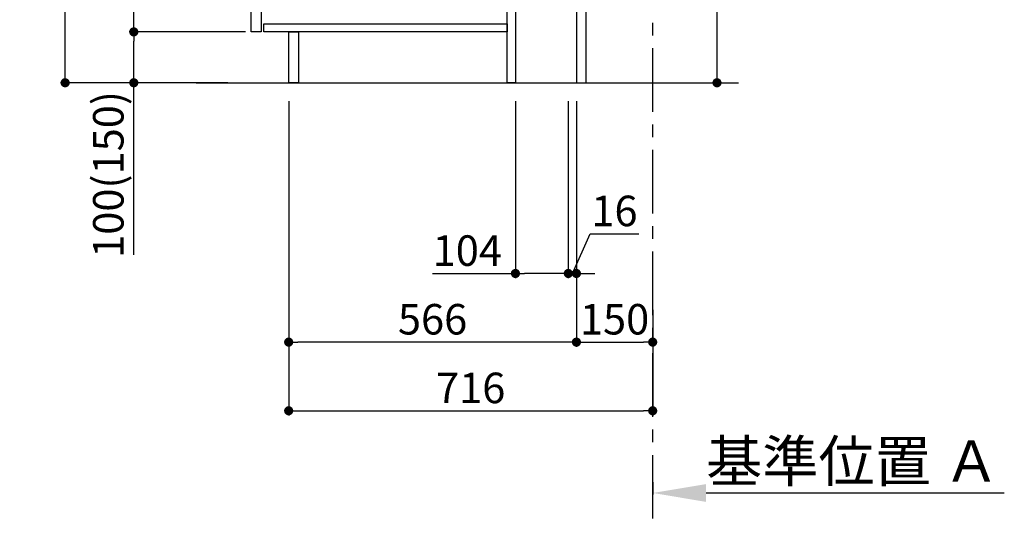
# Model space of a CAD drawing. Extents: x 0 to 26473, y -11033 to -2163.
# Drawn here: x 23237 to 25174, y -9738 to -8729 of the extents above; entities that cross this region are included whole.
import ezdxf

# ---------------------------------------------------------------- set-up
doc = ezdxf.new("R2010")
doc.units = 0
doc.header["$LTSCALE"] = 50
doc.header["$MEASUREMENT"] = 0
doc.linetypes.add('CENTER', pattern=[2, 1.25, -0.25, 0.25, -0.25])
doc.layers.get('0').update_dxf_attribs({"linetype": 'CONTINUOUS'})
doc.layers.get('DEFPOINTS').update_dxf_attribs({"color": 146, "linetype": 'CONTINUOUS'})
for name, color, linetype in [('111-壁仕上', 3, 'CONTINUOUS'), ('122-扉', 6, 'CONTINUOUS'), ('166-寸法B', 11, 'CONTINUOUS')]:
    doc.layers.add(name, color=color, linetype=linetype)
doc.styles.add('KH001', font='txt')
doc.dimstyles.new('KH1xx030', dxfattribs={"dimscale": 30, "dimtxt": 2, "dimasz": 0.6, "dimexe": 0.3, "dimexo": 1.2, "dimgap": 0.5, "dimtad": 3, "dimdec": 1, "dimdsep": 46, "dimlunit": 6, "dimtxsty": 'KH001', "dimblk": 'DOT', "dimcen": 1, "dimdle": 1, "dimclrd": 256, "dimclre": 256, "dimclrt": 256, "dimadec": 0, "dimazin": 0, "dimtfac": 1, "dimtdec": 1, "dimtix": 1, "dimtmove": 2, "dimatfit": 3, "dimldrblk": 'CLOSEDBLANK', "dimfxl": 1, "dimtolj": 1, "dimtzin": 0, "dimlwd": -1, "dimlwe": -1, "dimarcsym": 0})

# ---------------------------------------------------------------- blocks, each defined once
blk = doc.blocks.new('_Dot')
at = {"color": 0, "linetype": 'ByBlock', "lineweight": -2}
blk.add_line((-0.5, 0), (-1, 0), dxfattribs=at)
at = {"color": 0, "linetype": 'ByBlock', "const_width": 0.5}
blk.add_lwpolyline([(-0.25, 0, 1), (0.25, 0, 1)], format="xyb", close=True, dxfattribs=at)
blk = doc.blocks.new('*D75')
at = {"layer": '166-寸法B', "transparency": 16777216}
for p, q in [((24608.4, -8324.9), (24608.4, -8664.5)), ((24386.9, -8664.5), (24617.4, -8664.5)), ((24608.4, -8834.5), (24608.4, -8682.5)), ((24367.9, -8852.5), (24617.4, -8852.5))]:
    blk.add_line(p, q, dxfattribs=at)
at = {"layer": 'DEFPOINTS', "color": 0, "transparency": 16777216}
for p in [(24350.9, -8664.5), (24608.4, -8664.5), (24331.9, -8852.5)]:
    blk.add_point(p, dxfattribs=at)
at = {"layer": '166-寸法B', "transparency": 16777216, "xscale": 18, "yscale": 18, "zscale": 18}
for p, rotation in [((24608.4, -8664.5), 90), ((24608.4, -8852.5), 270)]:
    blk.add_blockref('_Dot', p, dxfattribs=dict(at, rotation=rotation))
at = {"layer": '166-寸法B', "transparency": 16777216, "insert": (24558.4, -8482.9), "char_height": 60, "attachment_point": 5, "rotation": 90, "style": 'KH001'}
blk.add_mtext('\\A1;188(238)', dxfattribs=at)
blk = doc.blocks.new('_ClosedBlank')
at = {"color": 0, "linetype": 'ByBlock', "lineweight": -2}
for p, q in [((-1, 0.167), (0, 0)), ((-1, 0.167), (-1, -0.167)), ((0, 0), (-1, -0.167))]:
    blk.add_line(p, q, dxfattribs=at)
blk = doc.blocks.new('*D76')
at = {"layer": '166-寸法B', "transparency": 16777216}
for p, q in [((24211.9, -8888.5), (24211.9, -9236.5)), ((24315.9, -8888.5), (24315.9, -9236.5)), ((24049, -9227.5), (24211.9, -9227.5)), ((24297.9, -9227.5), (24229.9, -9227.5))]:
    blk.add_line(p, q, dxfattribs=at)
at = {"layer": 'DEFPOINTS', "color": 0, "transparency": 16777216}
for p in [(24211.9, -8852.5), (24315.9, -8852.5), (24211.9, -9227.5)]:
    blk.add_point(p, dxfattribs=at)
at = {"layer": '166-寸法B', "transparency": 16777216, "xscale": 18, "yscale": 18, "zscale": 18, "rotation": 180}
blk.add_blockref('_Dot', (24211.9, -9227.5), dxfattribs=at)
at = {"layer": '166-寸法B', "transparency": 16777216, "xscale": 18, "yscale": 18, "zscale": 18}
blk.add_blockref('_Dot', (24315.9, -9227.5), dxfattribs=at)
at = {"layer": '166-寸法B', "transparency": 16777216, "insert": (24117.3, -9182.5), "char_height": 60, "attachment_point": 5, "style": 'KH001'}
blk.add_mtext('\\A1;104', dxfattribs=at)
blk = doc.blocks.new('*D77')
at = {"layer": '166-寸法B', "transparency": 16777216}
for p, q in [((24315.9, -8888.5), (24315.9, -9236.5)), ((24331.9, -8888.5), (24331.9, -9236.5)), ((24323.9, -9227.5), (24358.6, -9149.5)), ((24358.6, -9149.5), (24454.7, -9149.5)), ((24297.9, -9227.5), (24279.9, -9227.5)), ((24315.9, -9227.5), (24331.9, -9227.5)), ((24315.9, -9227.5), (24331.9, -9227.5)), ((24349.9, -9227.5), (24367.9, -9227.5))]:
    blk.add_line(p, q, dxfattribs=at)
at = {"layer": 'DEFPOINTS', "color": 0, "transparency": 16777216}
for p in [(24315.9, -8852.5), (24331.9, -8852.5), (24331.9, -9227.5)]:
    blk.add_point(p, dxfattribs=at)
at = {"layer": '166-寸法B', "transparency": 16777216, "xscale": 18, "yscale": 18, "zscale": 18}
blk.add_blockref('_Dot', (24315.9, -9227.5), dxfattribs=at)
at = {"layer": '166-寸法B', "transparency": 16777216, "xscale": 18, "yscale": 18, "zscale": 18, "rotation": 180}
blk.add_blockref('_Dot', (24331.9, -9227.5), dxfattribs=at)
at = {"layer": '166-寸法B', "transparency": 16777216, "insert": (24406.7, -9104.5), "char_height": 60, "attachment_point": 5, "style": 'KH001'}
blk.add_mtext('\\A1;16', dxfattribs=at)
blk = doc.blocks.new('*D78')
at = {"layer": '166-寸法B', "transparency": 16777216}
for p, q in [((24331.9, -8888.5), (24331.9, -9371.5)), ((24481.9, -9298.8), (24481.9, -9371.5)), ((24349.9, -9362.5), (24463.9, -9362.5))]:
    blk.add_line(p, q, dxfattribs=at)
at = {"layer": 'DEFPOINTS', "color": 0, "transparency": 16777216}
for p in [(24331.9, -8852.5), (24481.9, -9262.8), (24481.9, -9362.5)]:
    blk.add_point(p, dxfattribs=at)
at = {"layer": '166-寸法B', "transparency": 16777216, "xscale": 18, "yscale": 18, "zscale": 18, "rotation": 180}
blk.add_blockref('_Dot', (24331.9, -9362.5), dxfattribs=at)
at = {"layer": '166-寸法B', "transparency": 16777216, "xscale": 18, "yscale": 18, "zscale": 18}
blk.add_blockref('_Dot', (24481.9, -9362.5), dxfattribs=at)
at = {"layer": '166-寸法B', "transparency": 16777216, "insert": (24406.9, -9317.5), "char_height": 60, "attachment_point": 5, "style": 'KH001'}
blk.add_mtext('\\A1;150', dxfattribs=at)
blk = doc.blocks.new('*D79')
at = {"layer": '166-寸法B', "transparency": 16777216}
for p, q in [((23645.9, -7992.5), (23317.2, -7992.5)), ((23326.2, -8834.5), (23326.2, -8010.5)), ((23646.5, -8852.5), (23317.2, -8852.5))]:
    blk.add_line(p, q, dxfattribs=at)
at = {"layer": 'DEFPOINTS', "color": 0, "transparency": 16777216}
for p in [(23326.2, -7992.5), (23681.9, -7992.5), (23682.5, -8852.5)]:
    blk.add_point(p, dxfattribs=at)
at = {"layer": '166-寸法B', "transparency": 16777216, "xscale": 18, "yscale": 18, "zscale": 18}
for p, rotation in [((23326.2, -7992.5), 90), ((23326.2, -8852.5), 270)]:
    blk.add_blockref('_Dot', p, dxfattribs=dict(at, rotation=rotation))
at = {"layer": '166-寸法B', "transparency": 16777216, "insert": (23276.1, -8422.5), "char_height": 60, "attachment_point": 5, "rotation": 90, "style": 'KH001'}
blk.add_mtext('\\A1;860(910)', dxfattribs=at)
blk = doc.blocks.new('*D82')
at = {"layer": '166-寸法B', "transparency": 16777216}
for p, q in [((23680.9, -8752.5), (23452.2, -8752.5)), ((23461.2, -8834.5), (23461.2, -8770.5)), ((23646.5, -8852.5), (23452.2, -8852.5)), ((23461.2, -9190.8), (23461.2, -8852.5))]:
    blk.add_line(p, q, dxfattribs=at)
at = {"layer": 'DEFPOINTS', "color": 0, "transparency": 16777216}
for p in [(23461.2, -8752.5), (23716.9, -8752.5), (23682.5, -8852.5)]:
    blk.add_point(p, dxfattribs=at)
at = {"layer": '166-寸法B', "transparency": 16777216, "xscale": 18, "yscale": 18, "zscale": 18}
for p, rotation in [((23461.2, -8752.5), 90), ((23461.2, -8852.5), 270)]:
    blk.add_blockref('_Dot', p, dxfattribs=dict(at, rotation=rotation))
at = {"layer": '166-寸法B', "transparency": 16777216, "insert": (23411.1, -9032.8), "char_height": 60, "attachment_point": 5, "rotation": 90, "style": 'KH001'}
blk.add_mtext('\\A1;100(150)', dxfattribs=at)
blk = doc.blocks.new('*D83')
at = {"layer": '166-寸法B', "transparency": 16777216}
for p, q in [((23645.9, -8032.5), (23452.2, -8032.5)), ((23461.2, -8734.5), (23461.2, -8050.5)), ((23680.9, -8752.5), (23452.2, -8752.5))]:
    blk.add_line(p, q, dxfattribs=at)
at = {"layer": 'DEFPOINTS', "color": 0, "transparency": 16777216}
for p in [(23461.2, -8032.5), (23681.9, -8032.5), (23716.9, -8752.5)]:
    blk.add_point(p, dxfattribs=at)
at = {"layer": '166-寸法B', "transparency": 16777216, "xscale": 18, "yscale": 18, "zscale": 18}
for p, rotation in [((23461.2, -8032.5), 90), ((23461.2, -8752.5), 270)]:
    blk.add_blockref('_Dot', p, dxfattribs=dict(at, rotation=rotation))
at = {"layer": '166-寸法B', "transparency": 16777216, "insert": (23416.2, -8392.5), "char_height": 60, "attachment_point": 5, "rotation": 90, "style": 'KH001'}
blk.add_mtext('\\A1;720', dxfattribs=at)
blk = doc.blocks.new('*D86')
at = {"layer": '166-寸法B', "transparency": 16777216}
for p, q in [((23765.9, -8888.5), (23765.9, -9371.5)), ((24331.9, -8888.5), (24331.9, -9371.5)), ((24313.9, -9362.5), (23783.9, -9362.5))]:
    blk.add_line(p, q, dxfattribs=at)
at = {"layer": 'DEFPOINTS', "color": 0, "transparency": 16777216}
for p in [(23765.9, -8852.5), (24331.9, -8852.5), (23765.9, -9362.5)]:
    blk.add_point(p, dxfattribs=at)
at = {"layer": '166-寸法B', "transparency": 16777216, "xscale": 18, "yscale": 18, "zscale": 18, "rotation": 180}
blk.add_blockref('_Dot', (23765.9, -9362.5), dxfattribs=at)
at = {"layer": '166-寸法B', "transparency": 16777216, "xscale": 18, "yscale": 18, "zscale": 18}
blk.add_blockref('_Dot', (24331.9, -9362.5), dxfattribs=at)
at = {"layer": '166-寸法B', "transparency": 16777216, "insert": (24048.9, -9317.5), "char_height": 60, "attachment_point": 5, "style": 'KH001'}
blk.add_mtext('\\A1;566', dxfattribs=at)
blk = doc.blocks.new('*D89')
at = {"layer": '166-寸法B', "transparency": 16777216}
for p, q in [((24481.9, -9637.9), (24481.9, -9662.1)), ((24586.9, -9659.1), (25173.5, -9659.1))]:
    blk.add_line(p, q, dxfattribs=at)
blk.add_solid([(24586.9, -9641.6), (24586.9, -9676.6), (24481.9, -9659.1)], dxfattribs=at)
at = {"layer": 'DEFPOINTS', "color": 0, "transparency": 16777216}
for p in [(24481.9, -9607.9), (25164.5, -9659.1), (25164.5, -9738.4)]:
    blk.add_point(p, dxfattribs=at)
at = {"layer": '166-寸法B', "transparency": 16777216, "insert": (24875.7, -9596.6), "char_height": 81, "attachment_point": 5, "style": 'KH001'}
blk.add_mtext('\\A1;基準位置 Ａ', dxfattribs=at)
blk = doc.blocks.new('_None')
blk = doc.blocks.new('*D90')
at = {"layer": '166-寸法B', "transparency": 16777216}
for p, q in [((23765.9, -8888.5), (23765.9, -9506.5)), ((24481.9, -9334.8), (24481.9, -9506.5)), ((23783.9, -9497.5), (24463.9, -9497.5))]:
    blk.add_line(p, q, dxfattribs=at)
at = {"layer": 'DEFPOINTS', "color": 0, "transparency": 16777216}
for p in [(23765.9, -8852.5), (24481.9, -9298.8), (24481.9, -9497.5)]:
    blk.add_point(p, dxfattribs=at)
at = {"layer": '166-寸法B', "transparency": 16777216, "xscale": 18, "yscale": 18, "zscale": 18, "rotation": 180}
blk.add_blockref('_Dot', (23765.9, -9497.5), dxfattribs=at)
at = {"layer": '166-寸法B', "transparency": 16777216, "xscale": 18, "yscale": 18, "zscale": 18}
blk.add_blockref('_Dot', (24481.9, -9497.5), dxfattribs=at)
at = {"layer": '166-寸法B', "transparency": 16777216, "insert": (24123.9, -9452.5), "char_height": 60, "attachment_point": 5, "style": 'KH001'}
blk.add_mtext('\\A1;716', dxfattribs=at)

msp = doc.modelspace()

# ---------------------------------------------------------------- linework, layer by layer
at = {"layer": '111-壁仕上', "color": 253, "linetype": 'CENTER', "ltscale": 2}
msp.add_line((24481.94, -9709.49), (24481.94, -7452.68), dxfattribs=at)
at = {"layer": '111-壁仕上', "ltscale": 2}
msp.add_line((23583.85, -8852.51), (24650.44, -8852.51), dxfattribs=at)
at = {"layer": '122-扉', "color": 253}
for points in [[(24331.94, -8852.51), (24350.94, -8852.51), (24350.94, -8032.51), (24331.94, -8032.51)], [(23691.94, -8219.51), (23711.94, -8219.51), (23711.94, -8752.51), (23691.94, -8752.51)], [(24195.94, -8672.51), (24211.94, -8672.51), (24211.94, -8852.51), (24195.94, -8852.51)], [(23765.94, -8752.51), (23784.94, -8752.51), (23784.94, -8852.51), (23765.94, -8852.51)]]:
    msp.add_lwpolyline(points, close=True, dxfattribs=at)
at = {"layer": '122-扉', "color": 253, "linetype": 'Continuous'}
msp.add_lwpolyline([(23716.94, -8736.51), (24195.94, -8736.51), (24195.94, -8752.51), (23716.94, -8752.51)], close=True, dxfattribs=at)

# ---------------------------------------------------------------- dimensions: what is measured, and where the dimension line sits
at = {"layer": '166-寸法B'}
dim = msp.add_linear_dim(base=(23326.17, -7992.51), p1=(23682.46, -8852.51), p2=(23681.94, -7992.51), angle=90, dimstyle='KH1xx030', override={"dimpost": '(910)'}, dxfattribs=at)
dim.commit()
dim.dimension.update_dxf_attribs({"geometry": '*D79', "text_midpoint": (23276.14, -8422.51)})
dim = msp.add_linear_dim(base=(23461.17, -8032.51), p1=(23716.94, -8752.51), p2=(23681.94, -8032.51), angle=90, dimstyle='KH1xx030', dxfattribs=at)
dim.commit()
dim.dimension.update_dxf_attribs({"geometry": '*D83', "text_midpoint": (23416.17, -8392.51)})
for base, p1, p2, override, picture, middle in [((24608.38, -8664.51), (24331.94, -8852.51), (24350.94, -8664.51), {"dimpost": '(238)', "dimtmove": 1}, '*D75', (24655.57, -8482.88)), ((23461.17, -8752.51), (23682.46, -8852.51), (23716.94, -8752.51), {"dimpost": '(150)', "dimtmove": 1}, '*D82', (23502.23, -9032.84))]:
    dim = msp.add_linear_dim(base=base, p1=p1, p2=p2, angle=90, dimstyle='KH1xx030', override=override, dxfattribs=at)
    dim.commit()
    dim.dimension.update_dxf_attribs({"geometry": picture, "text_midpoint": middle, "dimtype": 128})
for base, p1, p2, picture, middle in [((23765.94, -9362.51), (24331.94, -8852.51), (23765.94, -8852.51), '*D86', (24048.94, -9317.51)), ((24481.94, -9497.51), (23765.94, -8852.51), (24481.94, -9298.83), '*D90', (24123.94, -9452.51)), ((24481.94, -9362.51), (24331.94, -8852.51), (24481.94, -9262.83), '*D78', (24406.94, -9317.51))]:
    dim = msp.add_linear_dim(base=base, p1=p1, p2=p2, dimstyle='KH1xx030', dxfattribs=at)
    dim.commit()
    dim.dimension.update_dxf_attribs({"geometry": picture, "text_midpoint": middle})
for base, p2, picture, middle in [((24211.94, -9227.51), (24211.94, -8852.51), '*D76', (24117.3, -9234)), ((24331.94, -9227.51), (24331.94, -8852.51), '*D77', (24373.62, -9149.51))]:
    dim = msp.add_linear_dim(base=base, p1=(24315.94, -8852.51), p2=p2, dimstyle='KH1xx030', override={"dimtmove": 1}, dxfattribs=at)
    dim.commit()
    dim.dimension.update_dxf_attribs({"geometry": picture, "text_midpoint": middle, "dimtype": 128})
dim = msp.add_linear_dim(base=(25164.54, -9659.08), p1=(24481.94, -9607.95), p2=(25164.54, -9738.39), angle=180, text='基準位置 Ａ', dimstyle='KH1xx030', override={"dimtxt": 2.7, "dimasz": 3.5, "dimexe": 0.1, "dimexo": 1, "dimblk2": 'None', "dimsah": 1, "dimdle": 0.3, "dimse2": 1}, dxfattribs=at)
dim.commit()
dim.dimension.update_dxf_attribs({"geometry": '*D89', "text_midpoint": (24875.74, -9596.59)})

doc.saveas('drawing.dxf')
